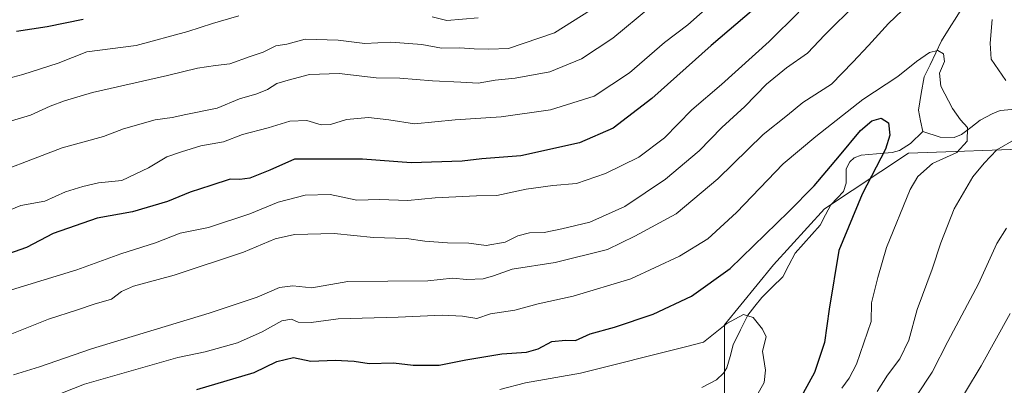
# Model space of a CAD drawing. Units: metres. Extents: x 654893 to 658350, y 4744055 to 4746446.
# Drawn here: x 656454 to 656719, y 4745373 to 4745471 of the extents above; entities that cross this region are included whole.
import ezdxf

# ---------------------------------------------------------------- set-up
doc = ezdxf.new("R2010")
doc.units = ezdxf.units.M
doc.header["$MEASUREMENT"] = 0
for name, color, linetype, lineweight in [('Arbolado forestal CxS', 92, 'Continuous', 0), ('Corriente natural lineal', 142, 'Continuous', 13), ('Curva de nivel maestra', 36, 'Continuous', 30), ('Curva de nivel normal', 36, 'Continuous', 0)]:
    doc.layers.add(name, color=color, linetype=linetype, lineweight=lineweight)

msp = doc.modelspace()

# ---------------------------------------------------------------- linework, layer by layer
at = {"layer": 'Arbolado forestal CxS', "color": 92, "linetype": 'Continuous', "lineweight": 0}
for points in [[(656643.63, 4745356.3, 847.33), (656643.63, 4745388.9, 843.81), (656656.81, 4745405.13, 846.51), (656670.59, 4745420.18, 849.51), (656693.15, 4745435.22, 854.18), (656728.25, 4745436.47, 863), (656743.32, 4745438.75, 864.68), (656769.61, 4745442.73, 866.55), (656799.69, 4745438.97, 875.29), (656836.04, 4745433.96, 883.94), (656859.85, 4745426.44, 890.01)], [(656859.85, 4745426.44, 890.01), (656836.04, 4745433.96, 883.94), (656799.69, 4745438.97, 875.29), (656769.61, 4745442.73, 866.55), (656743.32, 4745438.75, 864.68), (656728.25, 4745436.47, 863), (656693.15, 4745435.22, 854.18), (656670.59, 4745420.18, 849.51), (656656.81, 4745405.13, 846.51), (656643.63, 4745388.9, 843.81), (656643.63, 4745356.3, 847.33)], [(656859.85, 4745426.44, 890.01), (656836.04, 4745433.96, 883.94), (656799.69, 4745438.97, 875.29), (656769.61, 4745442.73, 866.55), (656743.32, 4745438.75, 864.68), (656728.25, 4745436.47, 863), (656693.15, 4745435.22, 854.18), (656670.59, 4745420.18, 849.51), (656656.81, 4745405.13, 846.51), (656643.63, 4745388.9, 843.81), (656643.63, 4745356.3, 847.33)], [(656859.85, 4745426.44, 890.01), (656836.04, 4745433.96, 883.94), (656799.69, 4745438.97, 875.29), (656769.61, 4745442.73, 866.55), (656743.32, 4745438.75, 864.68), (656728.25, 4745436.47, 863), (656693.15, 4745435.22, 854.18), (656670.59, 4745420.18, 849.51), (656656.81, 4745405.13, 846.51), (656643.63, 4745388.9, 843.81), (656643.63, 4745356.3, 847.33)]]:
    msp.add_polyline3d(points, dxfattribs=at)
at = {"layer": 'Corriente natural lineal', "color": 142, "linetype": 'Continuous', "lineweight": 13}
for points in [[(656719.79, 4745509, 862.38), (656718.77, 4745506.03, 861.99), (656716.25, 4745502.38, 860.75), (656713.72, 4745498.72, 860.63), (656712.29, 4745495.09, 859.54), (656710.85, 4745491.46, 859.12), (656709.42, 4745487.83, 859.11), (656709.13, 4745482.95, 858.74), (656708.84, 4745478.07, 857.56), (656708.24, 4745475.31, 857.39), (656706.19, 4745472.04, 857.39), (656704.14, 4745468.76, 857.06), (656702.09, 4745465.49, 855.68), (656700.53, 4745462.26, 854.81), (656698.97, 4745459.03, 854.4), (656697.42, 4745455.8, 853.96), (656696.63, 4745451.28, 853.25), (656695.84, 4745446.76, 852.35), (656696.42, 4745443.88, 851.72), (656697, 4745441, 851.89)], [(656720.99, 4745446.96, 859.22), (656717.87, 4745446.64, 858.46), (656715.66, 4745445.8, 857.87), (656712.47, 4745444.07, 856.61), (656709.96, 4745442.13, 855.56), (656707.46, 4745440.18, 854.08), (656705.51, 4745439.4, 853.18), (656701.67, 4745439.47, 852.58), (656697, 4745441, 851.89)], [(656697, 4745441, 851.89), (656693.71, 4745437.81, 851.7), (656690.78, 4745435.89, 851.28), (656688.79, 4745435.35, 850.96), (656684.59, 4745435.01, 850.26), (656680.39, 4745434.67, 849.87), (656678.56, 4745433.9, 849.93), (656677.38, 4745432.87, 850.03), (656676.37, 4745430.97, 850.08), (656676.4, 4745427.13, 849.92), (656675.64, 4745424.82, 849.85), (656672.3, 4745421.25, 849.48), (656670.83, 4745418.53, 849.26), (656669.36, 4745415.82, 849.01), (656667.13, 4745413.27, 848.5), (656664.9, 4745410.73, 848.27), (656662.67, 4745408.19, 847.83), (656661, 4745405, 847.25), (656659.33, 4745401.81, 846.79), (656656.51, 4745399.05, 845.55), (656653.7, 4745396.3, 845.72), (656651.82, 4745393.92, 845.26), (656649.95, 4745391.54, 844.98), (656647.97, 4745387.53, 844.14), (656645.99, 4745383.51, 843.39), (656645.12, 4745380.41, 843.14), (656644.25, 4745377.31, 842.75), (656643.34, 4745375.87, 842.41), (656641.48, 4745374.11, 841.71), (656637.49, 4745372.07, 841.33)]]:
    msp.add_polyline3d(points, dxfattribs=at)
at = {"layer": 'Curva de nivel maestra', "color": 36, "linetype": 'Continuous', "lineweight": 30}
for points in [[(656651.55, 4745473.97, 875), (656640.06, 4745464.2, 875), (656624.1, 4745449.91, 875), (656613.66, 4745441.88, 875), (656604.56, 4745437.94, 875), (656588.75, 4745434.48, 875), (656578.25, 4745433.66, 875), (656573.02, 4745433, 875), (656559.26, 4745432.58, 875), (656546.2, 4745433.55, 875), (656527.87, 4745433.59, 875), (656521.2, 4745430.64, 875), (656515.82, 4745428.46, 875), (656513.15, 4745428.07, 875), (656510.5, 4745428.2, 875), (656505.37, 4745426.43, 875), (656499.76, 4745424.69, 875), (656493.63, 4745422.15, 875), (656484.2, 4745419.36, 875), (656474.69, 4745417.71, 875), (656462.87, 4745413.49, 875), (656455.65, 4745409.8, 875), (656445.64, 4745406.28, 875)], [(656470.96, 4745471.18, 900), (656461.22, 4745469.24, 900), (656452.97, 4745468, 900)], [(656501.59, 4745371.45, 850), (656517.01, 4745376.04, 850), (656523.13, 4745379.03, 850), (656527.58, 4745380.11, 850), (656532.22, 4745379.16, 850), (656538.76, 4745379.41, 850), (656543.88, 4745379.14, 850), (656548, 4745378.46, 850), (656554.48, 4745378.66, 850), (656559.82, 4745378.03, 850), (656566.82, 4745378.05, 850), (656574.02, 4745379.5, 850), (656583.65, 4745381.11, 850), (656590.36, 4745381.57, 850), (656593.48, 4745382.46, 850), (656597.15, 4745384.45, 850), (656600.82, 4745384.83, 850), (656603.48, 4745384.72, 850), (656607.48, 4745386.47, 850), (656614.05, 4745388.32, 850), (656624.4, 4745391.8, 850), (656634.71, 4745396.62, 850), (656645.12, 4745404.11, 850), (656660.83, 4745419.33, 850), (656667.75, 4745426.37, 850), (656674.61, 4745434.47, 850), (656680.24, 4745441.3, 850), (656683.34, 4745443.89, 850), (656685.79, 4745444.59, 850), (656687.82, 4745443.32, 850), (656688.18, 4745440.06, 850), (656687, 4745436.22, 850), (656680.71, 4745424.13, 850), (656674.4, 4745408.91, 850), (656671.85, 4745393.17, 850), (656670.6, 4745384.18, 850), (656667.86, 4745376.07, 850), (656663.33, 4745367.76, 850)]]:
    msp.add_polyline3d(points, dxfattribs=at)
at = {"layer": 'Curva de nivel normal', "color": 36, "linetype": 'Continuous', "lineweight": 0}
for points in [[(656700.82, 4745482.66, 860), (656687.75, 4745470.16, 860), (656682.42, 4745464.19, 860), (656678.21, 4745459.74, 860), (656672.4, 4745453.81, 860), (656664.71, 4745448.86, 860), (656660.6, 4745445.46, 860), (656654.07, 4745440.24, 860), (656641.88, 4745428.26, 860), (656630.6, 4745418.87, 860), (656619.48, 4745412.77, 860), (656612.1, 4745409.2, 860), (656598.01, 4745405.76, 860), (656586.42, 4745403.9, 860), (656581.47, 4745402.1, 860), (656578.61, 4745401.35, 860), (656574.27, 4745401.16, 860), (656570.44, 4745401.46, 860), (656563.74, 4745400.77, 860), (656542.22, 4745400.56, 860), (656532.48, 4745398.92, 860), (656527.37, 4745399.46, 860), (656523.8, 4745399, 860), (656517.77, 4745396.35, 860), (656504.92, 4745392.08, 860), (656473.15, 4745382.44, 860), (656459.15, 4745377.64, 860), (656452.17, 4745375.41, 860)], [(656679.18, 4745475.48, 865), (656670.62, 4745467.04, 865), (656665.96, 4745462.14, 865), (656660.31, 4745458.18, 865), (656654.96, 4745453.74, 865), (656649.08, 4745447.72, 865), (656642.94, 4745442.06, 865), (656636.8, 4745435.85, 865), (656627.73, 4745428.18, 865), (656616.77, 4745420.83, 865), (656607.35, 4745416.55, 865), (656599.82, 4745414.79, 865), (656595.11, 4745413.78, 865), (656591.13, 4745413.71, 865), (656588.01, 4745412.86, 865), (656584.62, 4745411.22, 865), (656579.48, 4745410.28, 865), (656574.82, 4745410.94, 865), (656569.02, 4745411.04, 865), (656562.98, 4745411.5, 865), (656558.02, 4745412.19, 865), (656549.1, 4745412.48, 865), (656538.49, 4745413.52, 865), (656527.86, 4745413.28, 865), (656522.67, 4745412.08, 865), (656514.15, 4745408.48, 865), (656495.48, 4745402.28, 865), (656484.52, 4745399.32, 865), (656481.29, 4745397.91, 865), (656478.59, 4745395.88, 865), (656473.9, 4745394.51, 865), (656469.45, 4745393, 865), (656461.62, 4745390.41, 865), (656448.6, 4745385.24, 865)], [(656640.07, 4745475.3, 880), (656633.72, 4745469.81, 880), (656627.52, 4745465.01, 880), (656618.02, 4745456.84, 880), (656608.56, 4745450.56, 880), (656596.82, 4745446.87, 880), (656583.48, 4745444.97, 880), (656571.15, 4745444.14, 880), (656560.15, 4745443.06, 880), (656553.28, 4745444.14, 880), (656547.74, 4745444.8, 880), (656541.85, 4745444.28, 880), (656537.59, 4745442.87, 880), (656535.01, 4745442.79, 880), (656531.15, 4745443.97, 880), (656526.61, 4745443.8, 880), (656520.76, 4745441.97, 880), (656513.82, 4745440.22, 880), (656508.7, 4745438.2, 880), (656502.67, 4745437.17, 880), (656497.44, 4745435.58, 880), (656493.45, 4745434.2, 880), (656488.56, 4745431.19, 880), (656481.38, 4745427.84, 880), (656475.06, 4745427.23, 880), (656470.88, 4745426.22, 880), (656466.18, 4745424.8, 880), (656460.66, 4745422.23, 880), (656454.15, 4745421.04, 880), (656451.15, 4745419.86, 880)], [(656623.49, 4745474.42, 885), (656613.55, 4745466.14, 885), (656605.15, 4745460.57, 885), (656596.64, 4745457.1, 885), (656587.24, 4745455.37, 885), (656581.89, 4745454.83, 885), (656577.34, 4745454.01, 885), (656572.68, 4745454.29, 885), (656565.01, 4745454.64, 885), (656556.19, 4745455.42, 885), (656549.82, 4745455.52, 885), (656539.91, 4745456.63, 885), (656531.92, 4745456.42, 885), (656526.16, 4745454.88, 885), (656523.11, 4745454, 885), (656520.58, 4745452.38, 885), (656517.72, 4745451.21, 885), (656513.03, 4745449.84, 885), (656507.05, 4745447.32, 885), (656498.63, 4745445.61, 885), (656494.9, 4745444.79, 885), (656490.37, 4745444.14, 885), (656481.83, 4745441.75, 885), (656476.44, 4745439.7, 885), (656465.33, 4745436.58, 885), (656441.74, 4745427.65, 885)], [(656607.57, 4745473.7, 890), (656597.84, 4745467.62, 890), (656585.45, 4745463.38, 890), (656580.18, 4745463.21, 890), (656576.23, 4745463.26, 890), (656572.35, 4745463.53, 890), (656567.41, 4745463.46, 890), (656562.15, 4745464.51, 890), (656553.82, 4745465.13, 890), (656546.78, 4745464.7, 890), (656539.59, 4745465.62, 890), (656530.73, 4745465.94, 890), (656525.82, 4745464.6, 890), (656522.82, 4745464.08, 890), (656519.4, 4745462.38, 890), (656515.92, 4745461.25, 890), (656510.41, 4745459.24, 890), (656506.59, 4745458.8, 890), (656501.7, 4745458.11, 890), (656493.7, 4745456.15, 890), (656473.44, 4745451.56, 890), (656465.93, 4745449.26, 890), (656462.06, 4745447.89, 890), (656456.8, 4745445.4, 890), (656446.7, 4745442.46, 890)], [(656449.3, 4745454.93, 895), (656454.72, 4745456.36, 895), (656464.24, 4745459.46, 895), (656471.91, 4745462.5, 895), (656485.2, 4745464.23, 895), (656499.16, 4745467.93, 895), (656505.77, 4745470.12, 895), (656512.82, 4745472.19, 895)], [(656663.62, 4745473.2, 870), (656655.68, 4745465.25, 870), (656642.82, 4745453.67, 870), (656634.82, 4745446.85, 870), (656627.51, 4745439.35, 870), (656620.58, 4745434.1, 870), (656611.56, 4745429.68, 870), (656603.78, 4745427, 870), (656597.44, 4745426.47, 870), (656590.25, 4745425.45, 870), (656582.36, 4745423.75, 870), (656576.82, 4745423.69, 870), (656565.76, 4745423.12, 870), (656558.37, 4745422.4, 870), (656550.71, 4745422.68, 870), (656544.63, 4745422.48, 870), (656537.47, 4745424.08, 870), (656530.77, 4745423.87, 870), (656523.47, 4745421.96, 870), (656515.87, 4745418.79, 870), (656504.66, 4745415.16, 870), (656497.11, 4745413.59, 870), (656490.46, 4745410.99, 870), (656481.1, 4745408.03, 870), (656469.27, 4745403.76, 870), (656451.64, 4745398.38, 870)], [(656564.96, 4745471.94, 895), (656568.9, 4745470.94, 895), (656577.32, 4745471.68, 895)], [(656719.35, 4745454.76, 860), (656715.42, 4745460.49, 860), (656715.15, 4745464.84, 860), (656715.73, 4745471.18, 860)], [(656461.95, 4745369.21, 855), (656471.34, 4745372.94, 855), (656496.48, 4745380.12, 855), (656503.82, 4745381.62, 855), (656512.48, 4745384.1, 855), (656519.15, 4745387.04, 855), (656524.48, 4745389.98, 855), (656527.04, 4745390.42, 855), (656528.87, 4745389.64, 855), (656532.38, 4745389.52, 855), (656539.65, 4745390.56, 855), (656555.76, 4745390.94, 855), (656567.57, 4745391.56, 855), (656573.09, 4745391.21, 855), (656576.92, 4745390.63, 855), (656580.61, 4745391.89, 855), (656587.18, 4745392.87, 855), (656593.49, 4745394.57, 855), (656602.92, 4745396.66, 855), (656618.42, 4745401.33, 855), (656631.56, 4745407.42, 855), (656639.12, 4745412.12, 855), (656646.89, 4745419.2, 855), (656659.39, 4745432.34, 855), (656668.22, 4745439.72, 855), (656680.86, 4745449.61, 855), (656690.31, 4745455.83, 855), (656695.32, 4745459.9, 855), (656698.86, 4745462.34, 855), (656701.08, 4745462.83, 855), (656702.56, 4745461.99, 855), (656702.91, 4745459.9, 855), (656701.53, 4745456.76, 855), (656701.9, 4745453.27, 855), (656705.02, 4745447.18, 855), (656707.22, 4745444.2, 855), (656709.05, 4745442.06, 855), (656708.97, 4745438.43, 855), (656706.18, 4745435.39, 855), (656699.64, 4745432.4, 855), (656695.65, 4745428.86, 855), (656693.59, 4745425.41, 855), (656687.23, 4745409.75, 855), (656684.94, 4745401.66, 855), (656683.21, 4745394.85, 855), (656683.15, 4745389.85, 855), (656679.15, 4745378.32, 855), (656677.24, 4745374.54, 855), (656675.27, 4745371.86, 855)], [(656684.78, 4745370.98, 860), (656687.48, 4745375.32, 860), (656690.86, 4745379.79, 860), (656693.26, 4745384.79, 860), (656695.47, 4745393.04, 860), (656699.58, 4745403.96, 860), (656701.85, 4745411.04, 860), (656705.51, 4745420.18, 860), (656710.5, 4745428.85, 860), (656713.57, 4745432.51, 860), (656716.98, 4745436.06, 860), (656722.23, 4745439.15, 860)], [(656695.33, 4745369.77, 865), (656699.57, 4745376.18, 865), (656703.76, 4745384.39, 865), (656712.04, 4745400.01, 865), (656716.98, 4745410.82, 865), (656719.55, 4745414.94, 865)], [(656583.14, 4745371.51, 845), (656590.02, 4745373.27, 845), (656604.88, 4745375.91, 845), (656633.13, 4745382.95, 845), (656638.02, 4745384.24, 845), (656644.3, 4745389.29, 845), (656648.77, 4745391.71, 845), (656651.31, 4745390.92, 845), (656653.86, 4745387.73, 845), (656654.85, 4745385.68, 845), (656653.83, 4745381.85, 845), (656654.66, 4745376.72, 845), (656654.31, 4745373.35, 845), (656652.26, 4745369.72, 845)], [(656704.3, 4745363.85, 870), (656712.72, 4745377.85, 870), (656720.58, 4745391.93, 870)]]:
    msp.add_polyline3d(points, dxfattribs=at)

doc.saveas('drawing.dxf')
